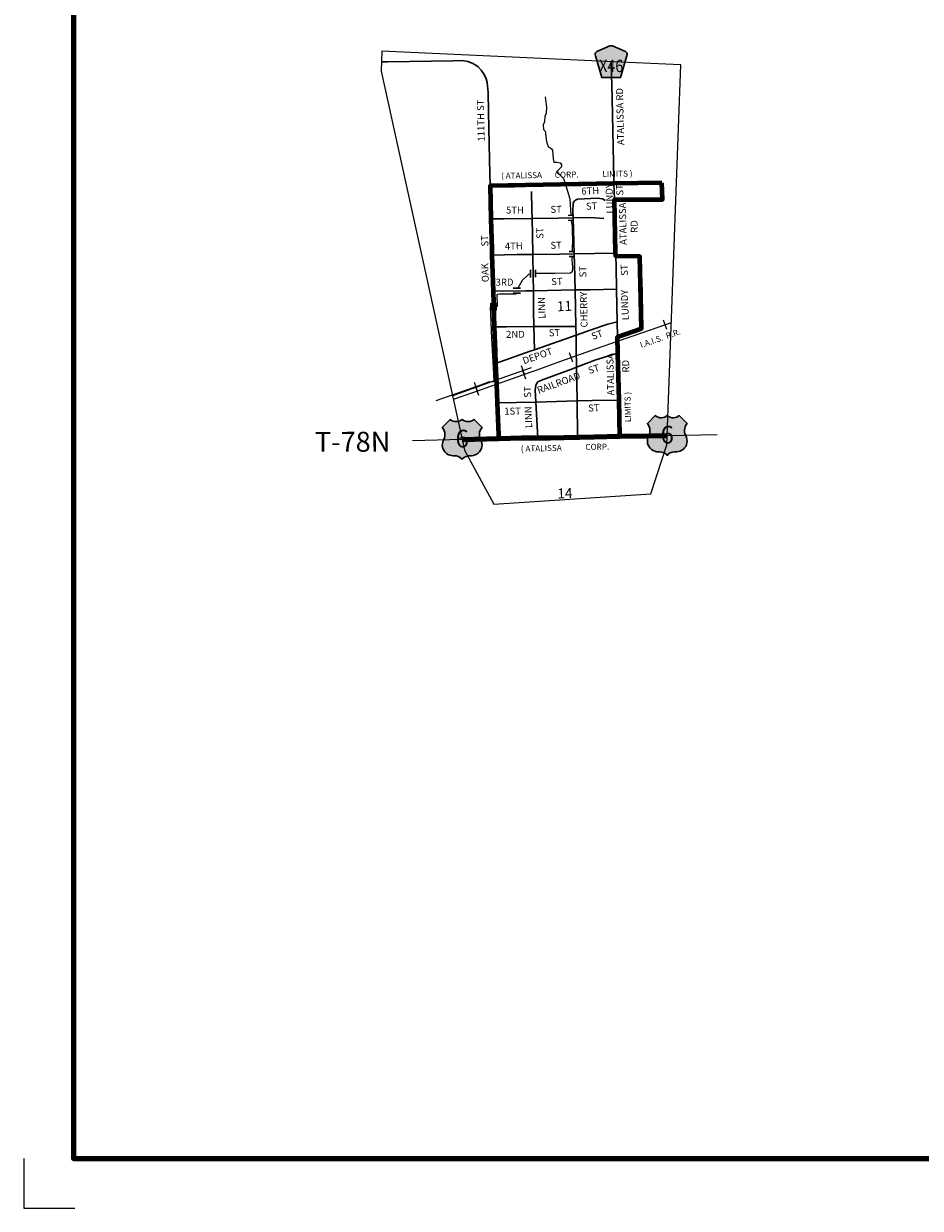
# Model space of a CAD drawing. Extents: x 309.19 to 312.79, y 108.27 to 111.87.
# Drawn here: x 309.19 to 310.99, y 108.27 to 110.65 of the extents above; entities that cross this region are included whole.
import ezdxf
from ezdxf.enums import TextEntityAlignment as Align

# ---------------------------------------------------------------- set-up
doc = ezdxf.new("R2010")
doc.units = ezdxf.units.MI
doc.header["$MEASUREMENT"] = 0
doc.linetypes.add('DASHED', pattern=[0.187, 0.125, -0.062])
doc.linetypes.add('DOT', pattern=[0.025, 0.005, -0.02])
for name, color, linetype, lineweight in [('tdCiCityStreetCL', 7, 'Continuous', 30), ('tdCiCityStreetTxt', 7, 'Continuous', 0), ('tdCiCorpBndry', 7, 'Continuous', 80), ('tdCiCorpBndryPart', 40, 'DASHED', 80), ('tdCiCorpBndryTxt', 7, 'Continuous', 0), ('tdCiHydroRiver', 162, 'Continuous', 13), ('tdCiMapFrame', 7, 'Continuous', 0), ('tdCiMapPltShpe', 31, 'Continuous', 13), ('tdCiPriCL', 1, 'Continuous', 13), ('tdCiPriNonDiv', 1, 'Continuous', 200), ('tdCiRRCL', 40, 'Continuous', 13), ('tdCiRROwnerTxt', 7, 'Continuous', 0), ('tdCiSecCL', 241, 'Continuous', 30), ('tdCiSecText', 241, 'Continuous', 0), ('tdCiSectLine', 7, 'DOT', 13), ('tdCiSectNmbr', 7, 'Continuous', 0), ('tdCiSectTwpRng', 7, 'Continuous', 0), ('tdCiShieldPriUsRte', 7, 'Continuous', 0), ('tdCiShieldSecRte', 7, 'Continuous', 0), ('tdCiStrucCartoClvrt', 7, 'Continuous', 0)]:
    doc.layers.add(name, color=color, linetype=linetype, lineweight=lineweight)
doc.styles.add('Straight CC', font='verdana.ttf')
doc.styles.add('Style-GEOMETRICFUTURA_211_L', font='GEOMETRICFUTURA_211_L.shx')
doc.styles.add('Style-GEOMETRICFUTURA_211_L_L', font='GEOMETRICFUTURA_211_L_L.shx')
doc.styles.add('Style-GEOMETRICFUTURA_211_MI_L', font='GEOMETRICFUTURA_211_MI_L.shx')
doc.styles.add('Style-Trebuchet MS', font='trebuc.ttf')

# ---------------------------------------------------------------- blocks, each defined once
blk = doc.blocks.new('CUL1')
at = {"layer": 'tdCiStrucCartoClvrt', "color": 1, "linetype": 'Continuous', "lineweight": 30, "ltscale": 0.05}
for p, q in [((-0.015, 0.01), (0.015, 0.01)), ((-0.015, -0.01), (0.015, -0.01))]:
    blk.add_line(p, q, dxfattribs=at)
blk = doc.blocks.new('CUL1_1')
at = {"layer": 'tdCiStrucCartoClvrt', "color": 1, "linetype": 'Continuous', "lineweight": 30, "ltscale": 0.05}
for p, q in [((-0.015, 0.01), (0.015, 0.01)), ((-0.015, -0.01), (0.015, -0.01))]:
    blk.add_line(p, q, dxfattribs=at)
blk = doc.blocks.new('CUL1_2')
at = {"layer": 'tdCiStrucCartoClvrt', "color": 1, "linetype": 'Continuous', "lineweight": 30, "ltscale": 0.05}
for p, q in [((-0.015, 0.01), (0.015, 0.01)), ((-0.015, -0.01), (0.015, -0.01))]:
    blk.add_line(p, q, dxfattribs=at)
blk = doc.blocks.new('SHIELD_US_1')
at = {"layer": 'tdCiShieldPriUsRte', "linetype": 'Continuous', "lineweight": 30, "ltscale": 0.05}
blk.add_hatch(color=7, dxfattribs=at).paths.add_polyline_path([(0, -0.0399), (-0.0024, -0.0375), (-0.0051, -0.0355), (-0.0082, -0.0341), (-0.0115, -0.0333), (-0.0144, -0.0331), (-0.0179, -0.0331), (-0.0216, -0.0327), (-0.0251, -0.0318), (-0.0285, -0.0303), (-0.0316, -0.0283), (-0.0343, -0.0257), (-0.0365, -0.0228), (-0.0382, -0.0195), (-0.0394, -0.016), (-0.0399, -0.0123), (-0.0398, -0.0086), (-0.0391, -0.005), (-0.0378, -0.0016), (-0.0358, 0.0028), (-0.035, 0.0064), (-0.0347, 0.0101), (-0.035, 0.0137), (-0.036, 0.0173), (-0.0375, 0.0207), (-0.0399, 0.0241), (-0.0241, 0.0399), (-0.0213, 0.038), (-0.0182, 0.0366), (-0.015, 0.0357), (-0.0116, 0.0355), (-0.0082, 0.0359), (-0.005, 0.0369), (-0.002, 0.0385), (0, 0.0399), (0.0028, 0.038), (0.0059, 0.0366), (0.0091, 0.0357), (0.0127, 0.0355), (0.0159, 0.0359), (0.0191, 0.0369), (0.0221, 0.0385), (0.0241, 0.0399), (0.032, 0.032), (0.0399, 0.0241), (0.0378, 0.0211), (0.0362, 0.0178), (0.0351, 0.0142), (0.0347, 0.0106), (0.0349, 0.0069), (0.0357, 0.0033), (0.0371, -0.0002), (0.0388, -0.004), (0.0397, -0.0076), (0.0399, -0.0113), (0.0396, -0.0149), (0.0386, -0.0185), (0.0371, -0.0219), (0.035, -0.0249), (0.0324, -0.0276), (0.0294, -0.0298), (0.0261, -0.0314), (0.0226, -0.0325), (0.019, -0.033), (0.0144, -0.0331), (0.0111, -0.0334), (0.0078, -0.0343), (0.0048, -0.0358), (0.002, -0.0378)])
at = {"layer": 'tdCiShieldPriUsRte', "color": 7, "linetype": 'Continuous', "lineweight": 30, "ltscale": 0.05}
blk.add_lwpolyline([(0.032, 0.032), (0.0399, 0.0241), (0.0378, 0.0211), (0.0362, 0.0178), (0.0351, 0.0142), (0.0347, 0.0106), (0.0349, 0.0069), (0.0357, 0.0033), (0.0371, -0.0002), (0.0388, -0.004), (0.0397, -0.0076), (0.0399, -0.0113), (0.0396, -0.0149), (0.0386, -0.0185), (0.0371, -0.0219), (0.035, -0.0249), (0.0324, -0.0276), (0.0294, -0.0298), (0.0261, -0.0314), (0.0226, -0.0325), (0.019, -0.033), (0.0144, -0.0331), (0.0111, -0.0334), (0.0078, -0.0343), (0.0048, -0.0358), (0.002, -0.0378), (0, -0.0399), (-0.0024, -0.0375), (-0.0051, -0.0355), (-0.0082, -0.0341), (-0.0115, -0.0333), (-0.0144, -0.0331), (-0.0179, -0.0331), (-0.0216, -0.0327), (-0.0251, -0.0318), (-0.0285, -0.0303), (-0.0316, -0.0283), (-0.0343, -0.0257), (-0.0365, -0.0228), (-0.0382, -0.0195), (-0.0394, -0.016), (-0.0399, -0.0123), (-0.0398, -0.0086), (-0.0391, -0.005), (-0.0378, -0.0016), (-0.0358, 0.0028), (-0.035, 0.0064), (-0.0347, 0.0101), (-0.035, 0.0137), (-0.036, 0.0173), (-0.0375, 0.0207), (-0.0399, 0.0241), (-0.0241, 0.0399), (-0.0213, 0.038), (-0.0182, 0.0366), (-0.015, 0.0357), (-0.0116, 0.0355), (-0.0082, 0.0359), (-0.005, 0.0369), (-0.002, 0.0385), (0, 0.0399), (0.0028, 0.038), (0.0059, 0.0366), (0.0091, 0.0357), (0.0127, 0.0355), (0.0159, 0.0359), (0.0191, 0.0369), (0.0221, 0.0385), (0.0241, 0.0399), (0.032, 0.032)], close=True, dxfattribs=at)
at = {"layer": 'tdCiShieldPriUsRte', "color": 7, "linetype": 'Continuous', "lineweight": 0, "insert": (0, 0.0015), "char_height": 0.035406, "attachment_point": 5, "line_spacing_factor": 0.6, "style": 'Straight CC'}
blk.add_mtext('\\fTrebuchet MS|b0|i0|c00|p39;\\T1.000;6', dxfattribs=at)
blk = doc.blocks.new('SHIELD_CO_RTE_3')
at = {"layer": 'tdCiShieldSecRte', "linetype": 'Continuous', "lineweight": 30, "ltscale": 0.05}
blk.add_hatch(color=151, dxfattribs=at).paths.add_polyline_path([(-0.0187, -0.0319), (-0.0314, 0.0121), (-0.032, 0.0142), (-0.0321, 0.0151), (-0.0321, 0.0163), (-0.0315, 0.0179), (-0.0303, 0.0192), (-0.0289, 0.0203), (-0.0028, 0.0316), (-0.0016, 0.0318), (0, 0.0319), (0.0016, 0.0318), (0.0028, 0.0316), (0.0289, 0.0203), (0.0303, 0.0192), (0.0315, 0.0179), (0.0321, 0.0163), (0.0321, 0.0151), (0.032, 0.0142), (0.0187, -0.0319), (0, -0.0319)])
at = {"layer": 'tdCiShieldSecRte', "color": 7, "linetype": 'Continuous', "lineweight": 30, "ltscale": 0.05}
blk.add_lwpolyline([(0, -0.0319), (-0.0187, -0.0319), (-0.0314, 0.0121), (-0.032, 0.0142), (-0.0321, 0.0151), (-0.0321, 0.0163), (-0.0315, 0.0179), (-0.0303, 0.0192), (-0.0289, 0.0203), (-0.0028, 0.0316), (-0.0016, 0.0318), (0, 0.0319), (0.0016, 0.0318), (0.0028, 0.0316), (0.0289, 0.0203), (0.0303, 0.0192), (0.0315, 0.0179), (0.0321, 0.0163), (0.0321, 0.0151), (0.032, 0.0142), (0.0187, -0.0319), (0, -0.0319)], close=True, dxfattribs=at)
at = {"layer": 'tdCiShieldSecRte', "color": 7, "linetype": 'Continuous', "lineweight": 0, "insert": (0, -0.0209), "char_height": 0.024928, "attachment_point": 8, "line_spacing_factor": 0.6, "style": 'Style-Trebuchet MS'}
blk.add_mtext('\\H1x;\\W0.84375;\\T1.010;X46', dxfattribs=at)
blk = doc.blocks.new('FR1717')
at = {"layer": 'tdCiMapFrame', "color": 40, "linetype": 'Continuous', "lineweight": 200, "ltscale": 0.05}
blk.add_lwpolyline([(-3.4, 3.4), (-3.4, 0), (0, 0), (0, 3.4), (-3.4, 3.4)], dxfattribs=at)
at = {"layer": 'tdCiMapFrame', "color": 1, "linetype": 'Continuous', "lineweight": 13, "ltscale": 0.05}
blk.add_lwpolyline([(-3.5, 0), (-3.5, -0.1), (-3.3976, -0.1)], dxfattribs=at)

msp = doc.modelspace()

# ---------------------------------------------------------------- linework, layer by layer
at = {"layer": 'tdCiCityStreetCL', "color": 7, "linetype": 'Continuous', "lineweight": 30, "ltscale": 0.05}
for points in [[(310.2166, 109.9916), (310.2158, 110.0379), (310.2152, 110.0696), (310.2146, 110.1099), (310.2141, 110.1389), (310.2134, 110.1828), (310.2128, 110.223), (310.2121, 110.255), (310.2118, 110.2723), (310.2108, 110.3091)], [(310.3772, 110.2929), (310.3764, 110.325)], [(310.2945, 110.2564), (310.2941, 110.2691), (310.2944, 110.2854), (310.2959, 110.2891), (310.2969, 110.2899)], [(310.2969, 110.2899), (310.2993, 110.2918), (310.3033, 110.2938), (310.3425, 110.296), (310.3531, 110.2948), (310.3587, 110.2911)], [(310.1295, 110.2543), (310.156, 110.2541), (310.2121, 110.255), (310.2643, 110.2558), (310.2945, 110.2564), (310.3296, 110.2571), (310.3563, 110.2551)], [(310.2967, 110.1838), (310.2945, 110.2564)], [(310.1314, 110.1813), (310.1819, 110.1826), (310.2134, 110.1828), (310.2677, 110.1833), (310.2967, 110.1838)], [(310.2967, 110.1838), (310.3373, 110.1845), (310.3798, 110.1854)], [(310.2984, 110.1115), (310.2973, 110.1621), (310.2967, 110.1838)], [(310.3814, 110.1129), (310.3805, 110.1581), (310.38, 110.1791)], [(310.1337, 110.1091), (310.1994, 110.1096), (310.2146, 110.1099), (310.2984, 110.1115), (310.3287, 110.112), (310.3814, 110.1129)], [(310.3002, 110.021), (310.2999, 110.0383), (310.2984, 110.1115)], [(310.3835, 110.0178), (310.3828, 110.0479), (310.3814, 110.1129)], [(310.3002, 110.021), (310.3284, 110.0309), (310.3642, 110.043), (310.3828, 110.0479)], [(310.1359, 110.0374), (310.1605, 110.0378), (310.2158, 110.0379), (310.2385, 110.038)], [(310.2385, 110.038), (310.2724, 110.0381), (310.2999, 110.0383)], [(310.2166, 109.9916), (310.3002, 110.021)], [(310.3035, 109.8161), (310.3027, 109.889), (310.3015, 109.9564), (310.3008, 109.9939), (310.3002, 110.021)], [(310.1386, 109.9639), (310.2083, 109.9887), (310.2166, 109.9916)], [(310.3015, 109.9564), (310.3402, 109.971), (310.3726, 109.9816), (310.3792, 109.9831), (310.3843, 109.9835)], [(310.2213, 109.9245), (310.2236, 109.9273), (310.231, 109.9308), (310.2929, 109.9532), (310.3015, 109.9564)], [(310.2234, 109.8149), (310.2197, 109.8866), (310.2184, 109.9111), (310.2197, 109.9197), (310.2213, 109.9245)], [(310.142, 109.8852), (310.2197, 109.8866), (310.3027, 109.889)], [(310.3027, 109.889), (310.3328, 109.8899), (310.3867, 109.8904)]]:
    msp.add_lwpolyline(points, dxfattribs=at)
at = {"layer": 'tdCiCorpBndry', "color": 7, "linetype": 'Continuous', "lineweight": 80, "ltscale": 0.05}
msp.add_lwpolyline([(310.4724, 110.3267), (310.3764, 110.325), (310.1278, 110.3207), (310.1295, 110.2543), (310.131, 110.1933), (310.1314, 110.1813), (310.1337, 110.1091), (310.1359, 110.0374), (310.1376, 109.9879), (310.1386, 109.9639), (310.1404, 109.9224), (310.142, 109.8852), (310.1447, 109.8208), (310.145, 109.8135), (310.1912, 109.8149), (310.2234, 109.8149), (310.2492, 109.8149), (310.3035, 109.8161), (310.3076, 109.8162), (310.3367, 109.8168), (310.3884, 109.8178), (310.3867, 109.8904), (310.3843, 109.9835), (310.3835, 110.0178), (310.4316, 110.0344), (310.4284, 110.1787), (310.38, 110.1791), (310.3798, 110.1854), (310.3772, 110.2929), (310.4736, 110.293), (310.4724, 110.3267)], close=True, dxfattribs=at)
at = {"layer": 'tdCiCorpBndryPart', "color": 40, "linetype": 'DASHED', "lineweight": 80, "ltscale": 0.05}
for points in [[(310.3772, 110.2929), (310.4736, 110.293), (310.4724, 110.3267), (310.3764, 110.325), (310.1278, 110.3207)], [(310.3835, 110.0178), (310.4316, 110.0344), (310.4284, 110.1787), (310.38, 110.1791)]]:
    msp.add_lwpolyline(points, dxfattribs=at)
at = {"layer": 'tdCiHydroRiver', "color": 141, "linetype": 'Continuous', "lineweight": 13, "ltscale": 0.05}
for points in [[(310.2385, 110.4991), (310.2411, 110.4781), (310.24, 110.4666), (310.2374, 110.4594), (310.2371, 110.4493), (310.2342, 110.4433), (310.2348, 110.4338), (310.2385, 110.4306), (310.2411, 110.4093), (310.2443, 110.3998), (310.2503, 110.3952), (310.2529, 110.392), (310.2544, 110.3748), (310.2555, 110.3681), (310.2619, 110.3678), (310.2685, 110.367), (310.2714, 110.363), (310.2708, 110.3586), (310.2665, 110.3543), (310.261, 110.3489), (310.2662, 110.3437), (310.2754, 110.335), (310.2794, 110.3232), (310.2878, 110.2945), (310.2899, 110.2613)], [(310.2905, 110.2513), (310.2906, 110.2497), (310.2926, 110.2391), (310.2925, 110.2242), (310.2932, 110.2152), (310.2925, 110.1897), (310.2925, 110.1888)], [(310.2921, 110.1787), (310.2919, 110.1727), (310.2934, 110.1567), (310.2922, 110.1478), (310.2892, 110.1454), (310.2587, 110.1445), (310.219, 110.1444)], [(310.209, 110.1436), (310.2047, 110.1425), (310.1919, 110.1308), (310.1835, 110.1152)], [(310.1797, 110.1052), (310.1792, 110.1031), (310.1465, 110.1034), (310.1416, 110.1026), (310.1411, 110.102), (310.1417, 110.0786), (310.1397, 110.0781)], [(310.1297, 110.0778), (310.1279, 110.0777), (310.1305, 110.0147), (310.1343, 109.9439), (310.135, 109.9269), (310.1305, 109.9263), (310.1261, 109.9269), (310.1086, 109.9203), (310.0187, 109.889)]]:
    msp.add_lwpolyline(points, dxfattribs=at)
at = {"layer": 'tdCiMapPltShpe', "color": 162, "linetype": 'Continuous', "lineweight": 13, "ltscale": 0.05}
msp.add_lwpolyline([(310.5104, 110.5632), (310.3905, 110.5688), (309.9106, 110.591), (309.9091, 110.5509), (310.0764, 109.7902), (310.1354, 109.6814), (310.4502, 109.7022), (310.4826, 109.8005), (310.5104, 110.5632)], close=True, dxfattribs=at)
at = {"layer": 'tdCiPriCL', "color": 1, "linetype": 'Continuous', "lineweight": 13, "ltscale": 0.05}
msp.add_lwpolyline([(310.0717, 109.8117), (310.145, 109.8135), (310.1912, 109.8149), (310.2234, 109.8149), (310.2492, 109.8149), (310.3035, 109.8161), (310.3076, 109.8162), (310.3367, 109.8168), (310.3884, 109.8178), (310.4455, 109.8188), (310.4833, 109.8195)], dxfattribs=at)
at = {"layer": 'tdCiPriNonDiv', "color": 1, "linetype": 'Continuous', "lineweight": 200, "ltscale": 0.05}
msp.add_lwpolyline([(310.0717, 109.8117), (310.145, 109.8135), (310.1912, 109.8149), (310.2234, 109.8149), (310.2492, 109.8149), (310.3035, 109.8161), (310.3076, 109.8162), (310.3367, 109.8168), (310.3884, 109.8178), (310.4455, 109.8188), (310.4833, 109.8195)], dxfattribs=at)
at = {"layer": 'tdCiRRCL', "color": 40, "linetype": 'Continuous', "lineweight": 13, "ltscale": 0.05}
for points in [[(310.054, 109.8921), (310.0954, 109.9065), (310.1404, 109.9224), (310.2139, 109.9484), (310.2147, 109.9486), (310.2678, 109.9677), (310.3413, 109.9939), (310.3837, 110.009), (310.4345, 110.0259), (310.4916, 110.046)], [(310.054, 109.8921), (310.0954, 109.9065), (310.1404, 109.9224), (310.2139, 109.9484), (310.2147, 109.9486), (310.2678, 109.9677), (310.3413, 109.9939), (310.3837, 110.009), (310.4345, 110.0259), (310.4916, 110.046)], [(310.4826, 110.0323), (310.4793, 110.0417), (310.4759, 110.0511)], [(310.4826, 110.0323), (310.4793, 110.0417), (310.4759, 110.0511)], [(310.3878, 109.9998), (310.3847, 110.0093), (310.3815, 110.0188)], [(310.3878, 109.9998), (310.3847, 110.0093), (310.3815, 110.0188)], [(310.2938, 109.9663), (310.2905, 109.9757), (310.2871, 109.9851)], [(310.2938, 109.9663), (310.2905, 109.9757), (310.2871, 109.9851)], [(310.0518, 109.8993), (310.1386, 109.9303), (310.2106, 109.9556)], [(310.0518, 109.8993), (310.1386, 109.9303), (310.2106, 109.9556)], [(310.1972, 109.9403), (310.1939, 109.9497), (310.1906, 109.9592)], [(310.1972, 109.9403), (310.1939, 109.9497), (310.1906, 109.9592)], [(310.1996, 109.9327), (310.1963, 109.9421), (310.1929, 109.9516)], [(310.1996, 109.9327), (310.1963, 109.9421), (310.1929, 109.9516)], [(310.103, 109.907), (310.0996, 109.9164), (310.0963, 109.9258)], [(310.103, 109.907), (310.0996, 109.9164), (310.0963, 109.9258)], [(310.1053, 109.8994), (310.102, 109.9088), (310.0986, 109.9182)], [(310.1053, 109.8994), (310.102, 109.9088), (310.0986, 109.9182)]]:
    msp.add_lwpolyline(points, dxfattribs=at)
at = {"layer": 'tdCiSecCL', "color": 241, "linetype": 'Continuous', "lineweight": 30, "ltscale": 0.05}
for points in [[(309.9098, 110.5692), (309.9218, 110.5694), (310.0533, 110.5716), (310.071, 110.5719), (310.0829, 110.5699), (310.0918, 110.5667), (310.0989, 110.5625), (310.1038, 110.5591), (310.11, 110.5529), (310.1157, 110.5443), (310.1201, 110.5356), (310.1221, 110.5277), (310.1238, 110.508), (310.1243, 110.4695), (310.1265, 110.3729), (310.1278, 110.3207), (310.1295, 110.2543), (310.131, 110.1933), (310.1314, 110.1813), (310.1337, 110.1091), (310.1359, 110.0374), (310.1376, 109.9879), (310.1386, 109.9639), (310.1404, 109.9224), (310.142, 109.8852), (310.1447, 109.8208), (310.145, 109.8135)], [(310.3764, 110.325), (310.3762, 110.3342), (310.3728, 110.496), (310.3709, 110.5697)], [(310.38, 110.1791), (310.3798, 110.1854), (310.3772, 110.2929)], [(310.3884, 109.8178), (310.3867, 109.8904), (310.3843, 109.9835), (310.3835, 110.0178)]]:
    msp.add_lwpolyline(points, dxfattribs=at)
at = {"layer": 'tdCiSectLine', "color": 7, "linetype": 'DOT', "lineweight": 13, "ltscale": 0.05}
for p, q in [((310.0717, 109.8117), (309.9474, 109.8081)), ((310.4833, 109.8195), (310.6006, 109.8214))]:
    msp.add_line(p, q, dxfattribs=at)
at = {"layer": 'tdCiStrucCartoClvrt', "color": 1, "linetype": 'Continuous', "lineweight": 30, "ltscale": 0.05}
for p, q in [((310.2937, 110.2614), (310.2848, 110.2612)), ((310.2938, 110.2514), (310.2847, 110.2512)), ((310.296, 110.1888), (310.2864, 110.1886)), ((310.2962, 110.1788), (310.2866, 110.1786))]:
    msp.add_line(p, q, dxfattribs=at)

# ---------------------------------------------------------------- block references
at = {"layer": 'tdCiMapFrame', "color": 1, "linetype": 'Continuous', "lineweight": 13, "ltscale": 0.05}
msp.add_blockref('FR1717', (312.6914, 108.3682), dxfattribs=at)
at = {"layer": 'tdCiShieldPriUsRte', "color": 7, "linetype": 'Continuous', "lineweight": 30, "ltscale": 0.05}
for p in [(310.4833, 109.8195), (310.0717, 109.8117)]:
    msp.add_blockref('SHIELD_US_1', p, dxfattribs=at)
at = {"layer": 'tdCiShieldSecRte', "color": 7, "linetype": 'Continuous', "lineweight": 30, "ltscale": 0.05}
msp.add_blockref('SHIELD_CO_RTE_3', (310.3709, 110.5697), dxfattribs=at)
at = {"layer": 'tdCiStrucCartoClvrt', "color": 1, "linetype": 'Continuous', "lineweight": 30, "ltscale": 0.05}
for name, p, xscale, yscale, zscale, rotation in [('CUL1', (310.214, 110.1444), 0.4999994101916664, 0.4999994101916664, 0.4999994101916664, 270.9210506406225), ('CUL1_1', (310.1815, 110.1102), 0.5000018033346642, 0.5000018033346642, 0.5000018033346642, 180.3820658092509), ('CUL1_2', (310.1347, 110.078), 0.4999990629200005, 0.4999990629200005, 0.4999990629200005, 271.8305952220085)]:
    msp.add_blockref(name, p, dxfattribs=dict(at, xscale=xscale, yscale=yscale, zscale=zscale, rotation=rotation))

# ---------------------------------------------------------------- texts
at = {"layer": 'tdCiCityStreetTxt', "color": 7, "linetype": 'Continuous', "lineweight": 0, "style": 'Style-GEOMETRICFUTURA_211_L_L'}
for s, rotation, p in [('6TH', 2.4198, (310.3111, 110.3028)), ('LUNDY', 91.4289, (310.375, 110.265)), ('ST', 91.9962, (310.3954, 110.3011)), ('ST', 4.0856, (310.3205, 110.2723)), ('5TH', 359.6067, (310.1596, 110.265)), ('ST', 0.7407, (310.249, 110.2662)), ('ST', 91.9961, (310.235, 110.2144)), ('4TH', 0.7974, (310.1575, 110.1925)), ('ST', 0.6123, (310.2489, 110.1941)), ('ST', 89.9961, (310.321, 110.1368)), ('ST', 91.9962, (310.4047, 110.1403)), ('3RD', 0.415, (310.1389, 110.1201)), ('ST', 2.1946, (310.2507, 110.1212)), ('LINN', 91.9961, (310.2392, 110.0541)), ('CHERRY', 90.9961, (310.3235, 110.0364)), ('LUNDY', 91.9962, (310.4063, 110.051)), ('2ND', 0.1946, (310.1598, 110.0154)), ('ST', 2.1946, (310.2458, 110.0184)), ('ST', 20.6095, (310.3342, 110.0111)), ('DEPOT', 19.3927, (310.1958, 109.9622)), ('ST', 17.0501, (310.327, 109.9427)), ('RAILROAD', 20.2693, (310.2252, 109.9028)), ('ST', 91.9961, (310.2103, 109.8956)), ('ST', 1.2, (310.3248, 109.8675)), ('1ST', 0.3666, (310.1562, 109.8613)), ('LINN', 91.9961, (310.2124, 109.8346))]:
    msp.add_text(s, height=0.014, rotation=rotation, dxfattribs=at).set_placement(p)
at = {"layer": 'tdCiCorpBndryTxt', "color": 7, "linetype": 'Continuous', "lineweight": 0, "style": 'Style-GEOMETRICFUTURA_211_MI_L'}
for s, rotation, p in [('( ATALISSA       CORP.             LIMITS )', 0.9909, (310.1499, 110.3348)), ('LIMITS )', 91.4065, (310.4108, 109.8465)), ('( ATALISSA', 1.4067, (310.1896, 109.7868)), ('CORP.', 0.8736, (310.3191, 109.7904))]:
    msp.add_text(s, height=0.012, rotation=rotation, dxfattribs=at).set_placement(p)
at = {"layer": 'tdCiRROwnerTxt', "color": 7, "linetype": 'Continuous', "lineweight": 0, "style": 'Style-GEOMETRICFUTURA_211_MI_L'}
msp.add_text('I.A.I.S.  R.R.', height=0.012, rotation=19.1993, dxfattribs=at).set_placement((310.4712, 110.009), align=Align.CENTER)
at = {"layer": 'tdCiSecText', "color": 241, "linetype": 'Continuous', "lineweight": 0, "style": 'Style-GEOMETRICFUTURA_211_L_L'}
for s, rotation, p in [('ATALISSA RD', 91.309, (310.3971, 110.4025)), ('111TH ST', 91.0539, (310.1168, 110.4096)), ('ATALISSA', 91.309, (310.4021, 110.2021)), ('RD', 91.309, (310.4243, 110.2265)), ('ST', 91.9961, (310.1243, 110.199)), ('OAK', 91.9961, (310.1253, 110.1274)), ('ATALISSA', 91.309, (310.377, 109.8999)), ('RD', 91.309, (310.4073, 109.946))]:
    msp.add_text(s, height=0.014, rotation=rotation, dxfattribs=at).set_placement(p)
at = {"layer": 'tdCiSectNmbr', "color": 7, "linetype": 'Continuous', "lineweight": 0, "style": 'Style-GEOMETRICFUTURA_211_L_L'}
for s, p in [('11', (310.2621, 110.0687)), ('14', (310.2632, 109.6928))]:
    msp.add_text(s, height=0.02, rotation=2.1947, dxfattribs=at).set_placement(p)
at = {"layer": 'tdCiSectTwpRng', "color": 7, "linetype": 'Continuous', "lineweight": 0, "style": 'Style-GEOMETRICFUTURA_211_L'}
msp.add_text('T-78N', height=0.04, rotation=0.0912, dxfattribs=at).set_placement((309.8518, 109.7868), align=Align.CENTER)

doc.saveas('drawing.dxf')
